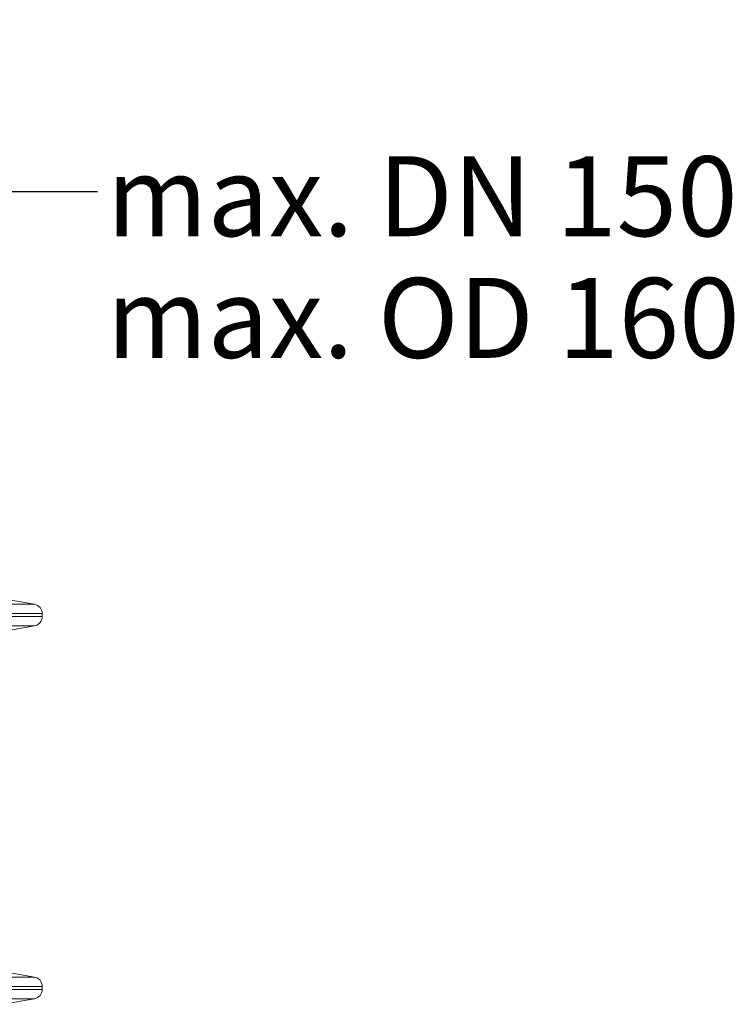
# Model space of a CAD drawing. Units: millimetres. Extents: x 208 to 2327, y 251 to 1364.
# Drawn here: x 1948 to 2327, y 567 to 1088 of the extents above; entities that cross this region are included whole.
import ezdxf

# ---------------------------------------------------------------- set-up
doc = ezdxf.new("R2010")
doc.units = ezdxf.units.MM
doc.header["$LTSCALE"] = 8
doc.linetypes.add('SLD-Durchgehend', pattern=[0])
doc.styles.add('SLDTEXTSTYLE0', font='Opinion Pro')
doc.styles.get("Standard").update_dxf_attribs({"font": 'Opinion Pro'})
doc.dimstyles.new('SLDDIMSTYLE1', dxfattribs={"dimtxt": 0.18, "dimasz": 28, "dimexe": 0, "dimexo": 0.0625, "dimgap": 0, "dimtad": 0, "dimtih": 1, "dimtoh": 1, "dimdec": 0, "dimrnd": 1e-09, "dimzin": 0, "dimdsep": 46, "dimtxsty": 'Standard', "dimsah": 1, "dimcen": 0.09, "dimadec": 0, "dimazin": 0, "dimtfac": 28, "dimtdec": 0, "dimtofl": 0, "dimtmove": 0, "dimatfit": 3, "dimfxl": 1, "dimfrac": 2, "dimtolj": 1, "dimtzin": 0, "dimarcsym": 0})

# ---------------------------------------------------------------- blocks, each defined once
blk = doc.blocks.new('SW_NOTE_0')
at = {"color": 0, "linetype": 'Continuous', "lineweight": 0, "char_height": 42.3333, "attachment_point": 1, "style": 'SLDTEXTSTYLE0'}
for s, insert in [('max. DN 150', (4.83, 18.64)), ('max. OD 160', (4.83, -45.8))]:
    blk.add_mtext(s, dxfattribs=dict(at, insert=insert))

msp = doc.modelspace()

# ---------------------------------------------------------------- linework, layer by layer
at = {"color": 7, "linetype": 'SLD-Durchgehend', "lineweight": 18}
for p, q in [((1664.82, 778.8), (1955.69, 778.8)), ((1955.69, 778.8), (1940.13, 781.54)), ((1959.82, 773.87), (1369.82, 773.87)), ((1369.82, 772.26), (1959.82, 772.26)), ((1959.82, 772.26), (1959.82, 773.87)), ((1955.69, 767.34), (1373.96, 767.34)), ((1938.96, 764.39), (1955.69, 767.34)), ((1955.69, 581.3), (1938.96, 584.25)), ((1664.82, 581.3), (1955.69, 581.3)), ((1959.82, 576.37), (1369.82, 576.37)), ((1369.82, 574.76), (1959.82, 574.76)), ((1959.82, 574.76), (1959.82, 576.37)), ((1955.69, 569.84), (1373.96, 569.84)), ((1938.92, 566.88), (1955.69, 569.84))]:
    msp.add_line(p, q, dxfattribs=at)
for centre, start, end in [((1954.82, 773.87), 0, 80), ((1954.82, 772.26), 280, 0), ((1954.82, 576.37), 0, 80), ((1954.82, 574.76), 280, 0)]:
    msp.add_arc(centre, 5, start, end, dxfattribs=at)

# ---------------------------------------------------------------- block references
at = {"color": 7, "linetype": 'Continuous', "lineweight": 0}
msp.add_blockref('SW_NOTE_0', (1989.09, 997.45), dxfattribs=at)

# ---------------------------------------------------------------- leaders
for points in [[(1720.15, 1088.45), (1938.29, 997.45), (1989.09, 997.45)], [(1717.47, 902.99), (1938.29, 997.45), (1989.09, 997.45)]]:
    msp.add_leader(points, dimstyle='SLDDIMSTYLE1', dxfattribs=at)

doc.saveas('drawing.dxf')
